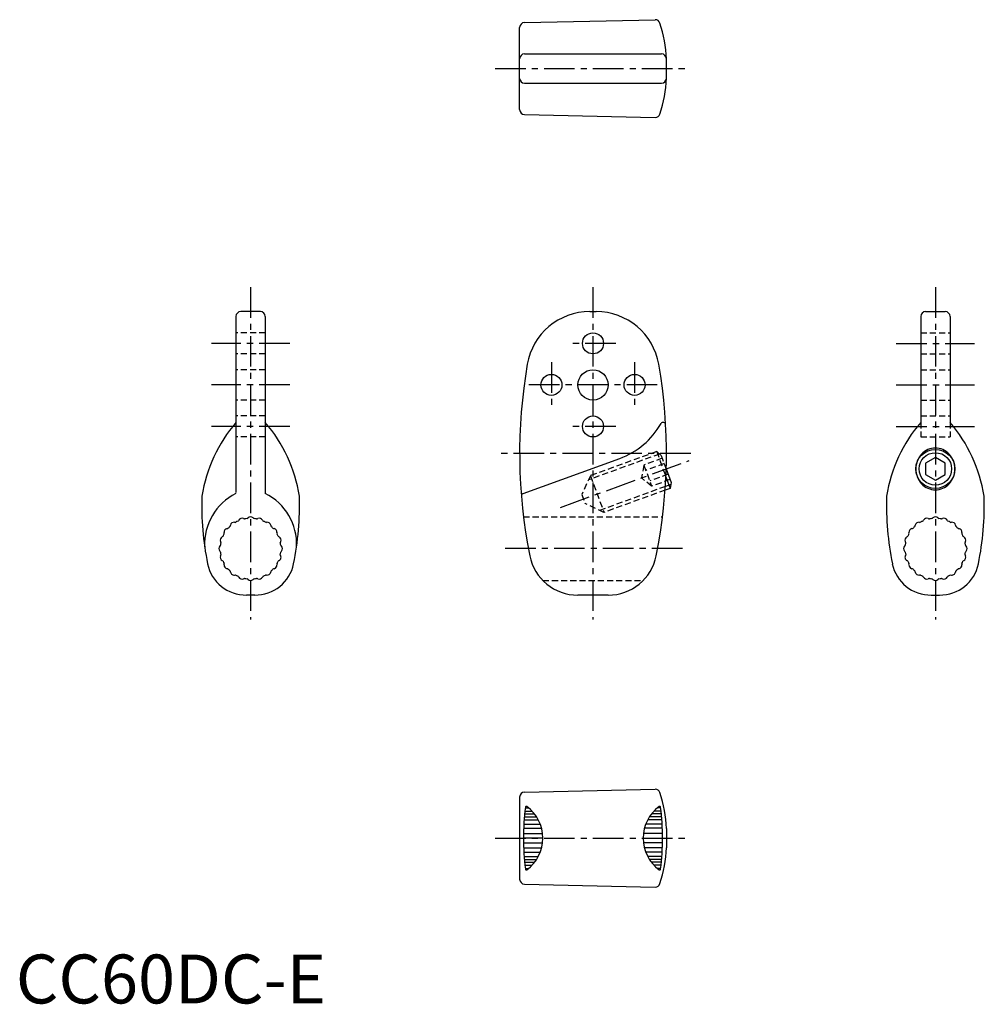
# Model space of a CAD drawing. Extents: x 1 to 198, y 0 to 201.
import ezdxf

# ---------------------------------------------------------------- set-up
doc = ezdxf.new("R2010")
doc.units = 0
doc.header["$LTSCALE"] = 5
doc.header["$MEASUREMENT"] = 0
doc.linetypes.add('CENTER', pattern=[2, 1.25, -0.25, 0.25, -0.25])
doc.linetypes.add('HIDDEN', pattern=[0.375, 0.25, -0.125])
doc.layers.get('0').update_dxf_attribs({"linetype": 'CONTINUOUS'})
for name, color, linetype in [('1', 1, 'CENTER'), ('2', 2, 'HIDDEN'), ('3', 3, 'CONTINUOUS')]:
    doc.layers.add(name, color=color, linetype=linetype)
doc.styles.add('Standard1', font='ARIAL.TTF')

msp = doc.modelspace()

# ---------------------------------------------------------------- linework, layer by layer
for p, q in [((103, 182.85), (103, 199.66)), ((104, 200.66), (130.71, 201.25)), ((104, 194.25), (132, 194.25)), ((133, 189.28), (133, 193.23)), ((104, 188.25), (132, 188.25)), ((104, 181.85), (130.71, 181.25)), ((50, 141.54), (46, 141.54)), ((117.37, 141.54), (118.63, 141.54)), ((186, 141.54), (190, 141.54)), ((45, 140.54), (45, 104.53)), ((51, 140.54), (51, 104.3)), ((185, 140.54), (185, 118.88)), ((191, 140.54), (191, 118.88)), ((103.69, 104.3), (123.47, 111.5)), ((131.94, 112.13), (131.9, 112.17)), ((188, 111.66), (186, 110.5)), ((190, 110.5), (188, 111.66)), ((132.95, 109.35), (133.97, 106.56)), ((186, 110.5), (186, 108.19)), ((190, 108.19), (190, 110.5)), ((132.89, 107.75), (133.76, 105.38)), ((186, 108.19), (188, 107.04)), ((188, 107.04), (190, 108.19)), ((133.76, 105.38), (132.74, 105.01)), ((133.97, 106.56), (133.76, 105.38)), ((48.84, 83.54), (47.16, 83.54)), ((121.12, 83.54), (114.88, 83.54)), ((187.16, 83.54), (188.84, 83.54)), ((104, 43.22), (130.71, 43.82)), ((103, 42.22), (103, 25.42)), ((133, 35.79), (133, 31.85)), ((104, 24.42), (130.71, 23.82))]:
    msp.add_line(p, q)
msp.add_lwpolyline([(192, 109.35, 0.092618), (191.69, 111, 0.095861), (190.83, 112.37, 0.100836), (189.52, 113.3, 0.104659), (188, 113.63, 0.104659), (186.48, 113.3, 0.100836), (185.17, 112.37, 0.095861), (184.31, 111, 0.092618), (184, 109.35, 0.092618), (184.31, 107.7, 0.095861), (185.17, 106.32, 0.100836), (186.48, 105.39, 0.104659), (188, 105.07, 0.104659), (189.52, 105.39, 0.100836), (190.83, 106.32, 0.095861), (191.69, 107.7, 0.092618)], format="xyb", close=True)
for centre, radius in [((118, 135.04), 2.15), ((118, 126.54), 3.1), ((109.5, 126.54), 2.15), ((126.5, 126.54), 2.15), ((118, 118.04), 2.15), ((188, 109.35), 4)]:
    msp.add_circle(centre, radius)
for centre, radius, start, end in [((104, 199.66), 1, 90, 180), ((130.71, 200.25), 1, 18.2411, 90), ((105.81, 192.05), 27.22, 2.4801, 18.2411), ((104, 193.25), 1, 90, 180), ((132, 193.25), 1, 0, 90), ((104, 189.25), 1, 180, 270), ((105.81, 190.46), 27.22, 341.7589, 357.5199), ((132, 189.25), 1, 270, 0), ((104, 182.85), 1, 180, 270), ((130.71, 182.25), 1, 270, 341.7589), ((46, 140.54), 1, 90, 180), ((50, 140.54), 1, 0, 90), ((117.37, 128.54), 13, 90, 170.213), ((118.63, 128.54), 13, 9.787, 90), ((186, 140.54), 1, 90, 180), ((190, 140.54), 1, 0, 90), ((210.13, 112.54), 107.13, 170.213, 191.2812), ((25.88, 112.54), 107.13, 348.7188, 9.787), ((68.53, 98.85), 30.89, 139.5967, 170.8041), ((27.48, 98.85), 30.89, 9.1959, 40.4033), ((132.34, 118.38), 0.5, 3.1388, 150.3535), ((208.53, 98.85), 30.89, 139.5967, 170.8041), ((167.48, 98.85), 30.89, 9.1959, 40.4033), ((118, 126.54), 16, 290, 330.3535), ((98.19, 101.91), 60.19, 178.209, 191.4647), ((50.1, 93.98), 11.51, 116.2779, 182.6613), ((45.91, 93.98), 11.51, 357.3387, 63.7221), ((-2.19, 101.91), 60.19, 348.5353, 1.791), ((103.86, 103.83), 0.5, 110, 184.6839), ((238.19, 101.91), 60.19, 178.209, 191.4647), ((137.81, 101.91), 60.19, 348.5353, 1.791), ((44.83, 99.26), 0.839, 315.6815, 331.4891), ((46.22, 98.51), 0.75, 64.5109, 151.4891), ((46.91, 99.94), 0.839, 244.5109, 260.3185), ((48, 93.04), 6.2, 96.5172, 101.4828), ((46.91, 99.94), 0.839, 297.6815, 313.4892), ((48, 98.79), 0.75, 46.5109, 133.4891), ((49.09, 99.94), 0.839, 226.5108, 242.3184), ((48, 93.04), 6.2, 78.5172, 83.4828), ((49.09, 99.94), 0.839, 279.6816, 295.4892), ((49.78, 98.51), 0.75, 28.5109, 115.4891), ((51.17, 99.26), 0.839, 208.5109, 224.3184), ((184.83, 99.26), 0.839, 315.6816, 331.4891), ((186.22, 98.51), 0.75, 64.5109, 151.4891), ((186.91, 99.94), 0.839, 244.5108, 260.3184), ((188, 93.04), 6.2, 96.5172, 101.4828), ((186.91, 99.94), 0.839, 297.6816, 313.4892), ((188, 98.79), 0.75, 46.5109, 133.4891), ((189.09, 99.94), 0.839, 226.5108, 242.3185), ((188, 93.04), 6.2, 78.5172, 83.4828), ((189.09, 99.94), 0.839, 279.6815, 295.4891), ((189.78, 98.51), 0.75, 28.5109, 115.4891), ((191.17, 99.26), 0.839, 208.5109, 224.3185), ((43.35, 96.42), 0.75, 100.5109, 187.4892), ((43.06, 97.98), 0.839, 280.5109, 296.3186), ((48, 93.04), 6.2, 135, 137.4828), ((48, 93.04), 6.2, 132.5172, 135), ((43.06, 97.98), 0.839, 333.6814, 349.4891), ((44.62, 97.69), 0.75, 82.5108, 169.4891), ((44.83, 99.26), 0.839, 262.5109, 278.3185), ((48, 93.04), 6.2, 114.5172, 119.4828), ((48, 93.04), 6.2, 63, 65.4828), ((48, 93.04), 6.2, 60.5172, 63), ((51.17, 99.26), 0.839, 261.6816, 277.4891), ((51.38, 97.69), 0.75, 10.5109, 97.4892), ((52.94, 97.98), 0.839, 190.5109, 206.3185), ((48, 93.04), 6.2, 45, 47.4828), ((48, 93.04), 6.2, 42.5172, 45), ((52.94, 97.98), 0.839, 243.6816, 259.4891), ((52.65, 96.42), 0.75, 352.5109, 79.4892), ((183.35, 96.42), 0.75, 100.5108, 187.4891), ((183.06, 97.98), 0.839, 280.5109, 296.3184), ((188, 93.04), 6.2, 135, 137.4828), ((188, 93.04), 6.2, 132.5172, 135), ((183.06, 97.98), 0.839, 333.6815, 349.4891), ((184.62, 97.69), 0.75, 82.5108, 169.4891), ((184.83, 99.26), 0.839, 262.5109, 278.3184), ((188, 93.04), 6.2, 117, 119.4828), ((188, 93.04), 6.2, 114.5172, 117), ((188, 93.04), 6.2, 60.5172, 65.4828), ((191.17, 99.26), 0.839, 261.6815, 277.4891), ((191.38, 97.69), 0.75, 10.5109, 97.4892), ((192.94, 97.98), 0.839, 190.5109, 206.3186), ((188, 93.04), 6.2, 45, 47.4828), ((188, 93.04), 6.2, 42.5172, 45), ((192.94, 97.98), 0.839, 243.6814, 259.4891), ((192.65, 96.42), 0.75, 352.5108, 79.4891), ((42.53, 94.81), 0.75, 118.5108, 205.4891), ((41.77, 96.21), 0.839, 298.5109, 314.3184), ((48, 93.04), 6.2, 153, 155.4828), ((48, 93.04), 6.2, 150.5172, 153), ((41.77, 96.21), 0.839, 351.6816, 7.4891), ((54.23, 96.21), 0.839, 172.5109, 188.3184), ((48, 93.04), 6.2, 27, 29.4828), ((48, 93.04), 6.2, 24.5172, 27), ((54.23, 96.21), 0.839, 225.6816, 241.4891), ((53.47, 94.81), 0.75, 334.5108, 61.4891), ((182.53, 94.81), 0.75, 118.5109, 205.4892), ((181.77, 96.21), 0.839, 298.5109, 314.3184), ((188, 93.04), 6.2, 153, 155.4828), ((188, 93.04), 6.2, 150.5172, 153), ((181.77, 96.21), 0.839, 351.6816, 7.4891), ((194.23, 96.21), 0.839, 172.5109, 188.3184), ((188, 93.04), 6.2, 27, 29.4828), ((188, 93.04), 6.2, 24.5172, 27), ((194.23, 96.21), 0.839, 225.6816, 241.4891), ((193.47, 94.81), 0.75, 334.5109, 61.4892), ((42.25, 93.04, -5), 0.75, 136.5109, 223.4891), ((41.1, 94.13, -5), 0.839, 316.5109, 323.199), ((41.1, 94.13), 0.839, 323.199, 332.3184), ((48, 93.04), 6.2, 171, 173.4828), ((41.1, 94.13), 0.839, 9.6816, 25.4892), ((48, 93.04), 6.2, 168.5171, 171), ((54.9, 94.13), 0.839, 154.5108, 170.3182), ((48, 93.04), 6.2, 9, 11.4829), ((48, 93.04), 6.2, 6.5172, 9), ((54.9, 94.13), 0.839, 207.6818, 216.801), ((54.9, 94.13, -5), 0.839, 216.801, 223.4891), ((53.75, 93.04, -5), 0.75, 316.5109, 43.4891), ((182.25, 93.04, -5), 0.75, 136.5109, 223.4891), ((181.1, 94.13, -5), 0.839, 316.5109, 323.199), ((181.1, 94.13), 0.839, 323.199, 332.3182), ((188, 93.04), 6.2, 171, 173.4828), ((181.1, 94.13), 0.839, 9.6818, 25.4892), ((188, 93.04), 6.2, 168.5171, 171), ((194.9, 94.13), 0.839, 154.5108, 170.3184), ((188, 93.04), 6.2, 9, 11.4829), ((188, 93.04), 6.2, 6.5172, 9), ((194.9, 94.13), 0.839, 207.6816, 216.801), ((194.9, 94.13, -5), 0.839, 216.801, 223.4891), ((193.75, 93.04, -5), 0.75, 316.5109, 43.4891), ((41.1, 91.94, -5), 0.839, 27.6817, 43.4891), ((42.53, 91.26, -5), 0.75, 154.511, 241.4892), ((48, 93.04, -5), 6.2, 186.5171, 191.4828), ((41.1, 91.94, -5), 0.839, 334.5108, 350.3182), ((53.47, 91.26, -5), 0.75, 298.5109, 38.0643), ((48, 93.04, -5), 6.2, 347.7601, 353.4829), ((54.9, 91.94, -5), 0.839, 136.5109, 152.3181), ((114.88, 93.54), 10, 191.2812, 270), ((121.12, 93.54), 10, 270, 348.7188), ((181.1, 91.94, -5), 0.839, 27.6819, 43.4891), ((182.53, 91.26, -5), 0.75, 141.9357, 241.4891), ((188, 93.04, -5), 6.2, 186.5171, 192.2399), ((193.47, 91.26, -5), 0.75, 298.5108, 25.489), ((188, 93.04, -5), 6.2, 348.5172, 353.4829), ((194.9, 91.94, -5), 0.839, 189.6818, 205.4892), ((194.9, 91.94, -5), 0.839, 136.5109, 152.3183), ((47.04, 91.54), 8, 191.4535, 270.8784), ((41.77, 89.86, -5), 0.839, 45.6819, 61.4891), ((48, 93.04, -5), 6.2, 204.5171, 209.4829), ((41.77, 89.86, -5), 0.839, 352.5109, 8.3181), ((43.35, 89.66, -5), 0.75, 172.5108, 259.4891), ((43.06, 88.1, -5), 0.839, 63.6819, 79.4891), ((48, 93.04, -5), 6.2, 222.5171, 227.4829), ((48.96, 91.54), 8, 269.1216, 348.5465), ((48, 93.04, -5), 6.2, 312.5171, 317.4829), ((52.94, 88.1, -5), 0.839, 100.5109, 116.318), ((52.65, 89.66, -5), 0.75, 280.5108, 7.4891), ((54.23, 89.86, -5), 0.839, 171.6819, 187.4891), ((48, 93.04, -5), 6.2, 330.5171, 335.4829), ((54.23, 89.86, -5), 0.839, 118.5109, 134.3181), ((187.04, 91.54), 8, 191.4535, 270.8784), ((181.77, 89.86, -5), 0.839, 45.6819, 61.4891), ((188, 93.04, -5), 6.2, 204.5171, 209.4829), ((181.77, 89.86, -5), 0.839, 352.5109, 8.3181), ((183.35, 89.66, -5), 0.75, 172.5109, 259.4892), ((183.06, 88.1, -5), 0.839, 63.682, 79.4891), ((188, 93.04, -5), 6.2, 222.5171, 227.4829), ((188.96, 91.54), 8, 269.1216, 348.5465), ((188, 93.04, -5), 6.2, 312.5171, 317.4829), ((192.94, 88.1, -5), 0.839, 100.5109, 116.3181), ((192.65, 89.66, -5), 0.75, 280.5109, 7.4892), ((194.23, 89.86, -5), 0.839, 171.6819, 187.4891), ((188, 93.04, -5), 6.2, 330.5171, 335.4829), ((194.23, 89.86, -5), 0.839, 118.5109, 134.3181), ((43.06, 88.1, -5), 0.839, 10.5109, 26.3181), ((44.62, 88.39, -5), 0.75, 190.5108, 290.0643), ((48, 93.04, -5), 6.2, 239.76, 245.4829), ((44.83, 86.81, -5), 0.839, 28.5109, 44.318), ((46.22, 87.57, -5), 0.75, 208.5109, 295.4891), ((46.91, 86.13, -5), 0.839, 99.682, 115.4891), ((48, 93.04, -5), 6.2, 258.5171, 263.4829), ((46.91, 86.13, -5), 0.839, 46.5108, 62.318), ((48, 87.29), 0.757, 226.7292, 269.7817), ((48, 87.29, -5), 0.75, 226.5109, 313.4891), ((48, 87.29), 0.757, 270.2184, 313.2708), ((49.09, 86.13, -5), 0.839, 117.6821, 133.4892), ((48, 93.04, -5), 6.2, 276.5171, 281.4829), ((49.09, 86.13, -5), 0.839, 64.5108, 80.3179), ((49.78, 87.57, -5), 0.75, 244.5109, 331.4891), ((51.17, 86.81, -5), 0.839, 135.682, 151.4891), ((48, 93.04, -5), 6.2, 294.5171, 299.4829), ((51.17, 86.81, -5), 0.839, 82.5109, 98.318), ((51.38, 88.39, -5), 0.75, 262.5109, 349.4892), ((52.94, 88.1, -5), 0.839, 153.682, 169.4891), ((183.06, 88.1, -5), 0.839, 10.5109, 26.318), ((184.62, 88.39, -5), 0.75, 190.5108, 277.4891), ((184.83, 86.81, -5), 0.839, 81.682, 97.4891), ((188, 93.04, -5), 6.2, 240.5171, 245.4829), ((184.83, 86.81, -5), 0.839, 28.5109, 44.318), ((186.22, 87.57, -5), 0.75, 208.5109, 295.4891), ((186.91, 86.13, -5), 0.839, 99.6821, 115.4892), ((188, 93.04, -5), 6.2, 258.5171, 263.4829), ((186.91, 86.13, -5), 0.839, 46.5108, 62.3179), ((188, 87.29), 0.757, 226.7292, 269.7816), ((188, 87.29, -5), 0.75, 226.5109, 313.4891), ((188, 87.29), 0.757, 270.2183, 313.2708), ((189.09, 86.13, -5), 0.839, 117.682, 133.4892), ((188, 93.04, -5), 6.2, 276.5171, 281.4829), ((189.09, 86.13, -5), 0.839, 64.5109, 80.318), ((189.78, 87.57, -5), 0.75, 244.5109, 331.4891), ((191.17, 86.81, -5), 0.839, 135.682, 151.4891), ((188, 93.04, -5), 6.2, 294.5171, 300.24), ((191.38, 88.39, -5), 0.75, 249.9357, 349.4892), ((192.94, 88.1, -5), 0.839, 153.6819, 169.4891), ((104, 42.22), 1, 90, 180), ((130.71, 42.82), 1, 18.2411, 90), ((105.81, 34.61), 27.22, 2.4801, 18.2411), ((104.37, 40.12), 0.2, 54.4182, 172.9057), ((131.63, 40.12), 0.2, 7.0943, 125.5818), ((156.23, 33.82, -5), 52.44, 173.073, 186.927), ((99.68, 33.82, -5), 8.06, 306.6652, 53.3348), ((136.32, 33.82, -5), 8.06, 126.6652, 233.3348), ((79.77, 33.82, -5), 52.44, 353.073, 6.927), ((105.81, 33.03), 27.22, 341.7589, 357.5199), ((104.37, 27.52, -5), 0.2, 187.0943, 305.5818), ((131.63, 27.52, -5), 0.2, 234.4182, 352.9057), ((104, 25.42), 1, 180, 270), ((130.71, 24.82), 1, 270, 341.7589)]:
    msp.add_arc(centre, radius, start, end)
at = {"layer": '1'}
for p, q in [((98, 191.25), (138, 191.25)), ((48, 146.54), (48, 78.54)), ((118, 146.54), (118, 78.54)), ((188, 146.54), (188, 78.54)), ((56, 135.04), (40, 135.04)), ((122.65, 135.04), (113.35, 135.04)), ((180, 135.04), (196, 135.04)), ((109.5, 131.19), (109.5, 121.89)), ((126.5, 131.19), (126.5, 121.89)), ((56, 126.54), (40, 126.54)), ((131.15, 126.54), (104.85, 126.54)), ((180, 126.54), (196, 126.54)), ((56, 118.04), (40, 118.04)), ((122.65, 118.04), (113.35, 118.04)), ((180, 118.04), (196, 118.04)), ((138, 112.54), (98, 112.54)), ((111.34, 101.48), (137.65, 111.06)), ((136.29, 93.04), (99.71, 93.04)), ((98, 33.82), (138, 33.82))]:
    msp.add_line(p, q, dxfattribs=at)
at = {"layer": '2'}
for p, q in [((51, 137.19), (45, 137.19)), ((185, 137.19), (191, 137.19)), ((51, 132.89), (45, 132.89)), ((185, 132.89), (191, 132.89)), ((51, 129.64), (45, 129.64)), ((185, 129.64), (191, 129.64)), ((51, 123.44), (45, 123.44)), ((185, 123.44), (191, 123.44)), ((51, 120.19), (45, 120.19)), ((185, 120.19), (191, 120.19)), ((185, 118.88), (185, 115.89)), ((191, 118.88), (191, 115.89)), ((51, 115.89), (45, 115.89)), ((185, 115.89), (191, 115.89)), ((131.02, 112.9), (117.49, 107.97)), ((131.02, 112.9), (132.89, 107.75)), ((131.9, 112.17), (131.02, 112.9)), ((131.62, 112.4), (117.09, 107.11)), ((132.16, 111.52), (128.4, 110.15)), ((131.94, 112.13), (132.95, 109.35)), ((128.4, 110.15), (127.94, 107.52)), ((128.4, 110.15), (129.98, 105.81)), ((132.56, 110.43), (128.8, 109.06)), ((117.49, 107.97), (115.7, 104.13)), ((117.49, 107.97), (120.23, 100.46)), ((129.98, 105.81), (127.94, 107.52)), ((133.35, 108.26), (129.59, 106.89)), ((133.74, 107.18), (129.98, 105.81)), ((132.79, 105.75), (119.36, 100.86)), ((132.74, 105.01), (120.23, 100.46)), ((115.7, 104.13), (116.38, 102.25)), ((120.23, 100.46), (116.38, 102.25)), ((103.79, 99.54), (132.21, 99.54)), ((107.74, 86.54, -5), (128.27, 86.54, -5))]:
    msp.add_line(p, q, dxfattribs=at)
at = {"layer": '3'}
for p, q in [((133.89, 106.15), (132.79, 105.75)), ((104.03, 38.76, -5), (106.04, 38.76, -5)), ((104.08, 39.35, -5), (105.54, 39.35, -5)), ((104.16, 40, -5), (104.85, 40, -5)), ((131.98, 38.76, -5), (129.96, 38.76, -5)), ((131.92, 39.35, -5), (130.46, 39.35, -5)), ((131.84, 40, -5), (131.16, 40, -5)), ((103.87, 36.67, -5), (107.21, 36.67, -5)), ((103.93, 37.57, -5), (106.81, 37.57, -5)), ((103.98, 38.2, -5), (106.44, 38.2, -5)), ((132.13, 36.67, -5), (128.79, 36.67, -5)), ((132.07, 37.57, -5), (129.19, 37.57, -5)), ((132.03, 38.2, -5), (129.56, 38.2, -5)), ((103.8, 34.79, -5), (107.68, 34.79, -5)), ((103.83, 35.83, -5), (107.48, 35.83, -5)), ((132.2, 34.79, -5), (128.32, 34.79, -5)), ((132.17, 35.83, -5), (128.52, 35.83, -5)), ((107.74, 33.82, -5), (103.79, 33.82, -5)), ((103.8, 32.85, -5), (107.68, 32.85, -5)), ((128.27, 33.82, -5), (132.21, 33.82, -5)), ((132.2, 32.85, -5), (128.32, 32.85, -5)), ((103.83, 31.81, -5), (107.48, 31.81, -5)), ((103.87, 30.97, -5), (107.21, 30.97, -5)), ((132.17, 31.81, -5), (128.52, 31.81, -5)), ((132.13, 30.97, -5), (128.79, 30.97, -5)), ((103.93, 30.07, -5), (106.81, 30.07, -5)), ((103.98, 29.44, -5), (106.44, 29.44, -5)), ((104.03, 28.88, -5), (106.04, 28.88, -5)), ((104.08, 28.3, -5), (105.54, 28.3, -5)), ((132.07, 30.07, -5), (129.19, 30.07, -5)), ((132.03, 29.44, -5), (129.56, 29.44, -5)), ((131.98, 28.88, -5), (129.96, 28.88, -5)), ((131.92, 28.3, -5), (130.46, 28.3, -5)), ((104.16, 27.64, -5), (104.85, 27.64, -5)), ((131.84, 27.64, -5), (131.16, 27.64, -5))]:
    msp.add_line(p, q, dxfattribs=at)
msp.add_circle((188, 109.35), 3.32, dxfattribs=at)

# ---------------------------------------------------------------- texts
at = {"color": 3, "style": 'Standard1'}
msp.add_text('CC60DC-E', height=10, dxfattribs=at).set_placement((0, 0))

doc.saveas('drawing.dxf')
